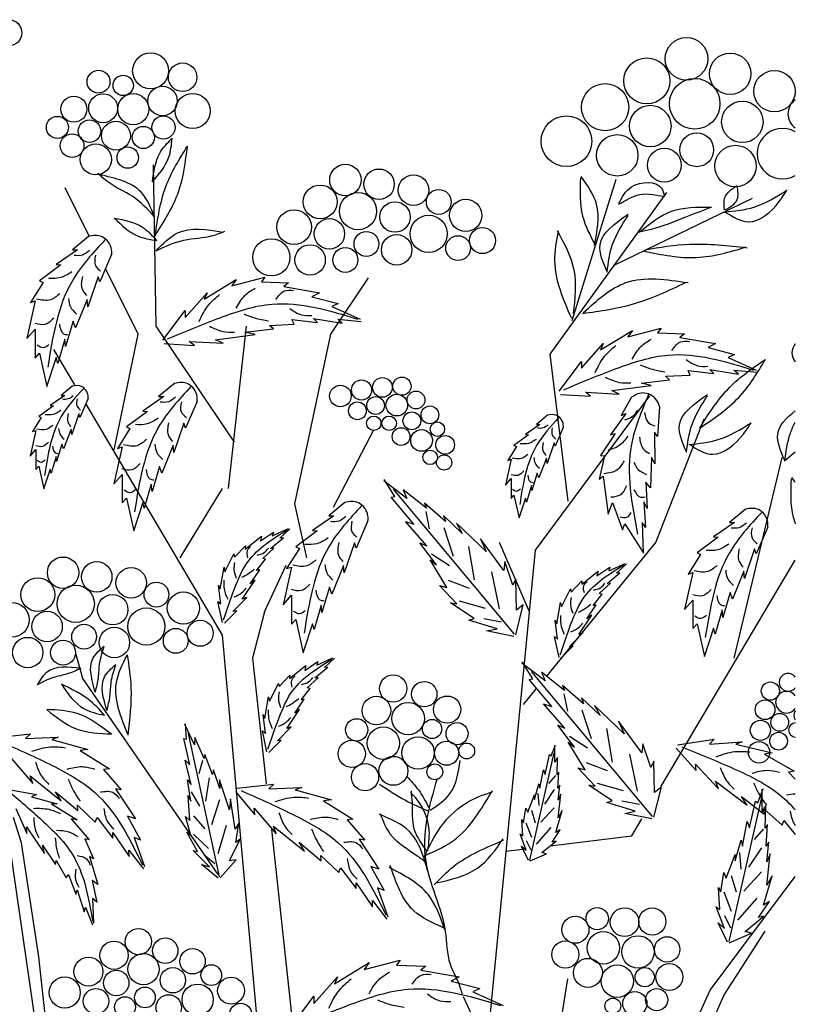
# Model space of a CAD drawing. Units: millimetres. Extents: x 49.8 to 141.1, y 50 to 142.9.
# Drawn here: x 122.4 to 135.9, y 124.6 to 141.8 of the extents above; entities that cross this region are included whole.
import ezdxf

# ---------------------------------------------------------------- set-up
doc = ezdxf.new("R2010")
doc.units = ezdxf.units.MM
doc.layers.add('Z_Pflanzebene', color=7, linetype='Continuous')
doc.layers.add('Z_Pflanzen', color=7, linetype='Continuous')

# ---------------------------------------------------------------- blocks, each defined once
blk = doc.blocks.new('Z_Gehölz_')
at = {"layer": 'Z_Pflanzebene', "lineweight": 30}
for p, q in [((-1.904, 42.788), (-1.951, 45.606)), ((-3.074, 44.363), (-3.495, 45.206)), ((5.357, 42.89), (6.126, 45.356)), ((4.971, 42.299), (7.008, 45.126)), ((-2.22, 42.653), (-2.789, 43.794)), ((1.144, 42.653), (1.804, 43.634)), ((-2.64, 40.632), (-2.22, 42.653)), ((-0.538, 40.767), (-1.904, 42.788)), ((-0.643, 39.959), (-0.328, 42.788)), ((0.513, 39.689), (1.144, 42.653)), ((-3.326, 41.766), (-3.691, 42.384)), ((5.287, 39.738), (4.971, 42.299)), ((-0.748, 37.398), (-3.134, 41.44)), ((4.717, 38.88), (6.714, 41.575)), ((6.82, 39.015), (7.66, 41.171)), ((1.19, 39.631), (1.896, 40.98)), ((-3.481, 27.023), (-5.505, 40.863)), ((9.069, 40.448), (9.254, 40.596)), ((8.186, 36.994), (9.027, 40.497)), ((-1.484, 38.746), (-0.748, 39.959)), ((0.723, 38.746), (0.513, 39.689)), ((4.915, 36.684), (6.82, 39.015)), ((3.771, 29.179), (4.717, 38.88)), ((6.907, 34.75), (9.254, 38.705)), ((-0.012, 37.802), (0.362, 38.62)), ((-0.012, 37.802), (-0.222, 36.994)), ((0.723, 21.094), (-0.748, 37.398)), ((-0.222, 36.994), (0.018, 34.8)), ((-0.823, 33.219), (-3.184, 36.641)), ((-4.259, 33.772), (-4.397, 34.215)), ((6.399, 33.895), (6.574, 34.191)), ((0.106, 34.003), (0.723, 28.37)), ((4.976, 33.721), (6.399, 33.895)), ((-3.954, 31.781), (-4.259, 33.772)), ((7.765, 31.2), (9.254, 33.184)), ((8.008, 31.106), (8.729, 32.232)), ((-3.76, 29.983), (-3.954, 31.781)), ((4.932, 29.258), (5.283, 31.396)), ((5.558, 26.349), (7.765, 31.2)), ((7.681, 30.373), (8.008, 31.106)), ((3.456, 31.093), (3.786, 30.367))]:
    blk.add_line(p, q, dxfattribs=at)
at = {"layer": 'Z_Pflanzebene', "color": 74, "lineweight": 30, "true_color": 0x44a009}
for p, q in [((6.09, 43.855), (8.508, 45.027)), ((-3.088, 44.356), (-3.369, 44.122)), ((-3.279, 44.122), (-3.653, 43.866)), ((-3.369, 44.122), (-3.279, 44.122)), ((-2.683, 44.039), (-2.891, 43.562)), ((-3.569, 43.859), (-3.943, 43.583)), ((-3.653, 43.866), (-3.569, 43.859)), ((-2.919, 43.652), (-3.099, 43.126)), ((-2.891, 43.562), (-2.919, 43.652)), ((-3.881, 43.555), (-4.102, 43.202)), ((-3.943, 43.583), (-3.881, 43.555)), ((-1.067, 43.264), (-0.507, 43.604)), ((-0.587, 43.494), (-0.007, 43.644)), ((-0.507, 43.604), (-0.587, 43.494)), ((-0.007, 43.644), (-0.067, 43.564)), ((-0.067, 43.564), (0.404, 43.544)), ((0.404, 43.544), (0.324, 43.484)), ((0.324, 43.484), (0.944, 43.374)), ((-1.397, 42.944), (-1.017, 43.374)), ((-1.017, 43.374), (-1.067, 43.264)), ((0.944, 43.374), (0.814, 43.304)), ((-4.019, 43.23), (-4.165, 42.573)), ((-4.102, 43.202), (-4.019, 43.23)), ((-3.113, 43.257), (-3.313, 42.759)), ((-3.099, 43.126), (-3.113, 43.257)), ((0.814, 43.304), (1.274, 43.184)), ((1.274, 43.184), (1.164, 43.134)), ((-1.787, 42.544), (-1.397, 43.064)), ((-1.397, 43.064), (-1.397, 42.944)), ((1.164, 43.134), (1.654, 42.914)), ((-3.355, 42.877), (-3.486, 42.434)), ((-3.313, 42.759), (-3.355, 42.877)), ((0.074, 42.804), (0.504, 42.824)), ((0.144, 42.744), (0.074, 42.804)), ((0.464, 42.904), (0.914, 42.854)), ((0.504, 42.824), (0.464, 42.904)), ((0.914, 42.854), (0.844, 42.924)), ((0.844, 42.924), (1.344, 42.844)), ((1.344, 42.844), (1.264, 42.914)), ((1.264, 42.914), (1.674, 42.874)), ((-4.165, 42.573), (-4.019, 42.739)), ((-4.019, 42.739), (-4.019, 42.234)), ((-0.867, 42.554), (-0.177, 42.644)), ((-0.357, 42.684), (0.144, 42.744)), ((-0.177, 42.644), (-0.357, 42.684)), ((5.85, 42.375), (6.41, 42.715)), ((6.33, 42.605), (6.91, 42.755)), ((6.41, 42.715), (6.33, 42.605)), ((6.91, 42.755), (6.85, 42.675)), ((6.85, 42.675), (7.32, 42.655)), ((7.32, 42.655), (7.24, 42.595)), ((-3.5, 42.566), (-3.625, 42.137)), ((-3.486, 42.434), (-3.5, 42.566)), ((-1.764, 42.488), (-1.237, 42.455)), ((-1.237, 42.455), (-1.327, 42.524)), ((-1.327, 42.524), (-0.737, 42.494)), ((-0.737, 42.494), (-0.867, 42.554)), ((5.52, 42.055), (5.9, 42.485)), ((5.9, 42.485), (5.85, 42.375)), ((7.24, 42.595), (7.861, 42.485)), ((7.861, 42.485), (7.731, 42.415)), ((-4.019, 42.234), (-3.943, 42.317)), ((-3.943, 42.317), (-3.812, 41.736)), ((7.731, 42.415), (8.191, 42.295)), ((8.191, 42.295), (8.081, 42.245)), ((-3.653, 42.241), (-3.819, 41.729)), ((-3.625, 42.137), (-3.653, 42.241)), ((5.13, 41.656), (5.52, 42.175)), ((5.52, 42.175), (5.52, 42.055)), ((8.081, 42.245), (8.571, 42.025)), ((6.99, 41.916), (7.421, 41.936)), ((7.421, 41.936), (7.381, 42.015)), ((7.381, 42.015), (7.831, 41.965)), ((7.831, 41.965), (7.761, 42.035)), ((7.761, 42.035), (8.261, 41.955)), ((8.261, 41.955), (8.181, 42.025)), ((8.181, 42.025), (8.591, 41.985)), ((-1.586, 41.789), (-1.862, 41.56)), ((6.56, 41.796), (7.06, 41.856)), ((6.74, 41.756), (6.56, 41.796)), ((7.06, 41.856), (6.99, 41.916)), ((-3.371, 41.741), (-3.562, 41.581)), ((5.153, 41.599), (5.68, 41.566)), ((5.68, 41.566), (5.59, 41.636)), ((5.59, 41.636), (6.18, 41.606)), ((6.05, 41.666), (6.74, 41.756)), ((6.18, 41.606), (6.05, 41.666)), ((-3.501, 41.581), (-3.756, 41.406)), ((-3.562, 41.581), (-3.501, 41.581)), ((-3.094, 41.525), (-3.236, 41.198)), ((-1.773, 41.56), (-2.14, 41.309)), ((-1.862, 41.56), (-1.773, 41.56)), ((-1.189, 41.478), (-1.393, 41.01)), ((6.396, 41.548), (6.211, 41.233)), ((-3.7, 41.402), (-3.955, 41.213)), ((-3.756, 41.406), (-3.7, 41.402)), ((-3.255, 41.26), (-3.378, 40.901)), ((-3.236, 41.198), (-3.255, 41.26)), ((-2.058, 41.302), (-2.425, 41.031)), ((-2.14, 41.309), (-2.058, 41.302)), ((6.295, 41.264), (6.03, 40.896)), ((6.211, 41.233), (6.295, 41.264)), ((6.884, 41.386), (6.849, 40.867)), ((-3.912, 41.194), (-4.064, 40.953)), ((-3.955, 41.213), (-3.912, 41.194)), ((-1.42, 41.098), (-1.597, 40.583)), ((-1.393, 41.01), (-1.42, 41.098)), ((4.796, 41.076), (4.541, 40.901)), ((4.927, 41.235), (4.735, 41.076)), ((4.735, 41.076), (4.796, 41.076)), ((-4.007, 40.972), (-4.106, 40.523)), ((-4.064, 40.953), (-4.007, 40.972)), ((-3.387, 40.99), (-3.525, 40.65)), ((-3.378, 40.901), (-3.387, 40.99)), ((-2.364, 41.003), (-2.581, 40.657)), ((-2.425, 41.031), (-2.364, 41.003)), ((5.203, 41.019), (5.061, 40.693)), ((6.11, 40.918), (5.852, 40.531)), ((6.03, 40.896), (6.11, 40.918)), ((6.793, 40.942), (6.801, 40.387)), ((6.849, 40.867), (6.793, 40.942)), ((-3.553, 40.731), (-3.643, 40.428)), ((-3.525, 40.65), (-3.553, 40.731)), ((4.598, 40.896), (4.342, 40.707)), ((4.541, 40.901), (4.598, 40.896)), ((5.042, 40.754), (4.919, 40.395)), ((5.061, 40.693), (5.042, 40.754)), ((-4.106, 40.523), (-4.007, 40.636)), ((-4.007, 40.636), (-4.007, 40.291)), ((-2.5, 40.685), (-2.642, 40.04)), ((-2.581, 40.657), (-2.5, 40.685)), ((-1.61, 40.712), (-1.807, 40.223)), ((-1.597, 40.583), (-1.61, 40.712)), ((4.385, 40.688), (4.233, 40.447)), ((4.342, 40.707), (4.385, 40.688)), ((-3.652, 40.518), (-3.737, 40.225)), ((-3.643, 40.428), (-3.652, 40.518)), ((4.29, 40.466), (4.191, 40.017)), ((4.233, 40.447), (4.29, 40.466)), ((4.91, 40.485), (4.773, 40.144)), ((4.919, 40.395), (4.91, 40.485)), ((5.92, 40.526), (5.831, 40.119)), ((5.852, 40.531), (5.92, 40.526)), ((6.744, 40.506), (6.723, 39.969)), ((6.801, 40.387), (6.744, 40.506)), ((-4.007, 40.291), (-3.955, 40.348)), ((-3.955, 40.348), (-3.865, 39.951)), ((-3.756, 40.296), (-3.87, 39.946)), ((-3.737, 40.225), (-3.756, 40.296)), ((-1.848, 40.339), (-1.977, 39.904)), ((-1.807, 40.223), (-1.848, 40.339)), ((4.744, 40.225), (4.654, 39.922)), ((4.773, 40.144), (4.744, 40.225)), ((-2.642, 40.04), (-2.5, 40.203)), ((-2.5, 40.203), (-2.5, 39.708)), ((2.473, 39.782), (2.071, 40.089)), ((2.259, 39.818), (2.076, 40.112)), ((4.191, 40.017), (4.29, 40.13)), ((4.29, 40.13), (4.29, 39.785)), ((5.831, 40.119), (5.899, 40.174)), ((5.899, 40.174), (5.984, 39.506)), ((6.644, 40.066), (6.67, 39.605)), ((6.723, 39.969), (6.644, 40.066)), ((-1.991, 40.033), (-2.113, 39.613)), ((-1.977, 39.904), (-1.991, 40.033)), ((4.35, 37.414), (2.24, 39.946)), ((2.814, 39.611), (2.41, 39.933)), ((2.41, 39.933), (2.473, 39.782)), ((4.645, 40.012), (4.56, 39.719)), ((4.654, 39.922), (4.645, 40.012)), ((-2.5, 39.708), (-2.425, 39.789)), ((-2.425, 39.789), (-2.296, 39.219)), ((-2.14, 39.714), (-2.303, 39.212)), ((-2.113, 39.613), (-2.14, 39.714)), ((1.388, 39.711), (1.107, 39.478)), ((2.196, 39.803), (2.259, 39.818)), ((2.591, 39.336), (2.196, 39.803)), ((3.148, 39.381), (2.78, 39.701)), ((2.78, 39.701), (2.814, 39.611)), ((4.29, 39.785), (4.342, 39.842)), ((4.342, 39.842), (4.432, 39.445)), ((4.541, 39.79), (4.427, 39.44)), ((4.56, 39.719), (4.541, 39.79)), ((5.984, 39.506), (6.065, 39.711)), ((6.065, 39.711), (6.236, 39.236)), ((6.612, 39.724), (6.64, 39.278)), ((6.67, 39.605), (6.612, 39.724)), ((2.802, 39.556), (2.864, 39.254)), ((8.378, 39.593), (8.103, 39.363)), ((1.197, 39.478), (0.823, 39.222)), ((1.107, 39.478), (1.197, 39.478)), ((1.792, 39.395), (1.585, 38.918)), ((2.822, 38.955), (2.447, 39.381)), ((2.447, 39.381), (2.591, 39.336)), ((3.436, 39.174), (3.113, 39.485)), ((3.113, 39.485), (3.148, 39.381)), ((6.579, 39.366), (6.595, 38.828)), ((6.64, 39.278), (6.579, 39.366)), ((8.191, 39.363), (7.825, 39.112)), ((8.103, 39.363), (8.191, 39.363)), ((-0.086, 39.041), (0.142, 39.196)), ((0.122, 39.129), (0.405, 39.259)), ((0.142, 39.196), (0.122, 39.129)), ((0.256, 39.089), (0.43, 39.252)), ((0.906, 39.215), (0.533, 38.938)), ((0.823, 39.222), (0.906, 39.215)), ((3.116, 39.277), (3.282, 38.778)), ((3.854, 38.855), (3.34, 39.349)), ((3.34, 39.349), (3.436, 39.174)), ((6.236, 39.236), (6.279, 39.34)), ((6.279, 39.34), (6.599, 38.837)), ((8.775, 39.282), (8.572, 38.814)), ((-0.351, 38.897), (-0.066, 39.125)), ((-0.066, 39.125), (-0.086, 39.041)), ((0.091, 38.909), (0.317, 39.097)), ((0.317, 39.097), (0.256, 39.089)), ((4.164, 38.528), (3.759, 39.08)), ((3.759, 39.08), (3.854, 38.855)), ((4.612, 37.802), (4.087, 39.015)), ((7.906, 39.106), (7.54, 38.834)), ((7.825, 39.112), (7.906, 39.106)), ((-0.535, 38.757), (-0.347, 38.954)), ((-0.347, 38.954), (-0.351, 38.897)), ((-0.045, 38.736), (0.149, 38.913)), ((0.149, 38.913), (0.091, 38.909)), ((0.595, 38.911), (0.373, 38.558)), ((0.533, 38.938), (0.595, 38.911)), ((1.557, 39.007), (1.377, 38.482)), ((1.585, 38.918), (1.557, 39.007)), ((2.989, 38.623), (2.699, 39.011)), ((2.699, 39.011), (2.822, 38.955)), ((3.548, 38.947), (3.648, 38.362)), ((8.544, 38.902), (8.368, 38.386)), ((8.572, 38.814), (8.544, 38.902)), ((-0.704, 38.504), (-0.547, 38.814)), ((-0.547, 38.814), (-0.535, 38.757)), ((-0.151, 38.528), (0.005, 38.723)), ((0.005, 38.723), (-0.045, 38.736)), ((3.172, 38.229), (2.876, 38.709)), ((2.876, 38.709), (2.989, 38.623)), ((2.901, 38.816), (3.216, 38.614)), ((4.18, 38.682), (4.164, 38.528)), ((4.322, 38.268), (4.18, 38.682)), ((7.601, 38.807), (7.383, 38.461)), ((7.54, 38.834), (7.601, 38.807)), ((-0.787, 38.207), (-0.721, 38.581)), ((-0.721, 38.581), (-0.704, 38.504)), ((-0.263, 38.295), (-0.098, 38.536)), ((-0.098, 38.536), (-0.151, 38.528)), ((0.456, 38.585), (0.311, 37.928)), ((0.373, 38.558), (0.456, 38.585)), ((1.363, 38.613), (1.162, 38.115)), ((1.377, 38.482), (1.363, 38.613)), ((3.951, 38.502), (4.081, 37.855)), ((5.525, 38.285), (5.81, 38.514)), ((5.79, 38.43), (6.018, 38.585)), ((5.81, 38.514), (5.79, 38.43)), ((5.998, 38.518), (6.281, 38.647)), ((6.018, 38.585), (5.998, 38.518)), ((6.132, 38.477), (6.306, 38.641)), ((8.354, 38.515), (8.157, 38.027)), ((8.368, 38.386), (8.354, 38.515)), ((-0.401, 38.023), (-0.177, 38.358)), ((-0.177, 38.358), (-0.263, 38.295)), ((3.195, 38.356), (3.557, 38.217)), ((4.372, 38.383), (4.322, 38.268)), ((4.387, 37.836), (4.372, 38.383)), ((5.341, 38.146), (5.529, 38.343)), ((5.529, 38.343), (5.525, 38.285)), ((5.967, 38.298), (6.193, 38.485)), ((6.193, 38.485), (6.132, 38.477)), ((7.465, 38.488), (7.322, 37.844)), ((7.383, 38.461), (7.465, 38.488)), ((-0.774, 37.941), (-0.816, 38.271)), ((-0.816, 38.271), (-0.787, 38.207)), ((1.121, 38.233), (0.989, 37.79)), ((1.162, 38.115), (1.121, 38.233)), ((3.347, 37.942), (3.044, 38.262)), ((3.044, 38.262), (3.172, 38.229)), ((5.173, 37.893), (5.329, 38.203)), ((5.329, 38.203), (5.341, 38.146)), ((5.831, 38.125), (6.025, 38.302)), ((6.025, 38.302), (5.967, 38.298)), ((-0.826, 37.987), (-0.774, 37.941)), ((-0.748, 37.618), (-0.826, 37.987)), ((-0.564, 37.811), (-0.325, 38.057)), ((-0.325, 38.057), (-0.401, 38.023)), ((0.311, 37.928), (0.456, 38.094)), ((0.456, 38.094), (0.456, 37.589)), ((3.387, 37.994), (3.836, 37.866)), ((5.725, 37.917), (5.881, 38.112)), ((5.881, 38.112), (5.831, 38.125)), ((7.322, 37.844), (7.465, 38.006)), ((7.465, 38.006), (7.465, 37.511)), ((8.117, 38.142), (7.988, 37.708)), ((8.157, 38.027), (8.117, 38.142)), ((-0.715, 37.607), (-0.499, 37.823)), ((-0.499, 37.823), (-0.564, 37.811)), ((0.976, 37.921), (0.851, 37.493)), ((0.989, 37.79), (0.976, 37.921)), ((3.236, 37.963), (3.347, 37.942)), ((3.648, 37.686), (3.236, 37.963)), ((4.373, 37.4), (4.505, 37.924)), ((4.505, 37.924), (4.387, 37.836)), ((5.089, 37.595), (5.155, 37.969)), ((5.155, 37.969), (5.173, 37.893)), ((5.613, 37.683), (5.778, 37.924)), ((5.778, 37.924), (5.725, 37.917)), ((7.974, 37.837), (7.852, 37.416)), ((7.988, 37.708), (7.974, 37.837)), ((0.456, 37.589), (0.533, 37.672)), ((0.533, 37.672), (0.664, 37.091)), ((3.551, 37.659), (3.648, 37.686)), ((4.048, 37.508), (3.551, 37.659)), ((3.816, 37.686), (4.123, 37.628)), ((5.102, 37.329), (5.06, 37.659)), ((5.06, 37.659), (5.089, 37.595)), ((5.475, 37.411), (5.699, 37.747)), ((5.699, 37.747), (5.613, 37.683)), ((0.823, 37.596), (0.657, 37.084)), ((0.851, 37.493), (0.823, 37.596)), ((3.865, 37.47), (4.048, 37.508)), ((4.34, 37.374), (3.865, 37.47)), ((7.465, 37.511), (7.54, 37.593)), ((7.54, 37.593), (7.669, 37.023)), ((7.825, 37.518), (7.662, 37.016)), ((7.852, 37.416), (7.825, 37.518)), ((5.05, 37.375), (5.102, 37.329)), ((5.128, 37.007), (5.05, 37.375)), ((5.312, 37.2), (5.551, 37.445)), ((5.551, 37.445), (5.475, 37.411)), ((5.161, 36.995), (5.377, 37.212)), ((5.377, 37.212), (5.312, 37.2)), ((-3.184, 36.641), (-3.308, 37.074)), ((0.898, 36.871), (1.181, 37.001)), ((1.032, 36.831), (1.206, 36.994)), ((0.425, 36.639), (0.709, 36.867)), ((0.69, 36.783), (0.918, 36.938)), ((0.709, 36.867), (0.69, 36.783)), ((0.867, 36.651), (1.093, 36.839)), ((0.918, 36.938), (0.898, 36.871)), ((1.093, 36.839), (1.032, 36.831)), ((4.884, 36.6), (4.481, 36.907)), ((4.669, 36.636), (4.486, 36.929)), ((0.241, 36.499), (0.429, 36.696)), ((0.429, 36.696), (0.425, 36.639)), ((0.731, 36.478), (0.924, 36.655)), ((0.924, 36.655), (0.867, 36.651)), ((4.606, 36.621), (4.669, 36.636)), ((5.001, 36.153), (4.606, 36.621)), ((6.76, 34.232), (4.65, 36.764)), ((4.82, 36.75), (4.884, 36.6)), ((5.224, 36.429), (4.82, 36.75)), ((0.072, 36.246), (0.229, 36.556)), ((0.229, 36.556), (0.241, 36.499)), ((0.625, 36.27), (0.781, 36.465)), ((0.781, 36.465), (0.731, 36.478)), ((4.507, 36.186), (4.732, 36.461)), ((5.558, 36.199), (5.191, 36.518)), ((5.191, 36.518), (5.224, 36.429)), ((-0.011, 35.949), (0.055, 36.323)), ((0.055, 36.323), (0.072, 36.246)), ((0.513, 36.037), (0.678, 36.277)), ((0.678, 36.277), (0.625, 36.27)), ((5.212, 36.374), (5.274, 36.072)), ((5.523, 36.303), (5.558, 36.199)), ((5.846, 35.992), (5.523, 36.303)), ((0.375, 35.765), (0.599, 36.1)), ((0.599, 36.1), (0.513, 36.037)), ((4.857, 36.199), (5.001, 36.153)), ((5.232, 35.773), (4.857, 36.199)), ((5.526, 36.095), (5.692, 35.596)), ((5.75, 36.167), (5.846, 35.992)), ((6.264, 35.673), (5.75, 36.167)), ((0.002, 35.683), (-0.04, 36.013)), ((-0.04, 36.013), (-0.011, 35.949)), ((-1.238, 35.482), (-1.404, 35.837)), ((-1.373, 35.583), (-1.393, 35.851)), ((0.212, 35.553), (0.451, 35.798)), ((0.451, 35.798), (0.375, 35.765)), ((5.109, 35.828), (5.232, 35.773)), ((5.399, 35.441), (5.109, 35.828)), ((5.958, 35.765), (6.058, 35.18)), ((6.575, 35.346), (6.169, 35.898)), ((6.169, 35.898), (6.264, 35.673)), ((-4.746, 35.603), (-4.1, 35.677)), ((-4.1, 35.677), (-4.187, 35.595)), ((-4.187, 35.595), (-3.614, 35.614)), ((-3.614, 35.614), (-3.728, 35.575)), ((-3.728, 35.575), (-3.096, 35.402)), ((-1.421, 35.595), (-1.373, 35.583)), ((-1.318, 35.133), (-1.421, 35.595)), ((-0.8, 33.181), (-1.34, 35.678)), ((-1.228, 35.608), (-1.238, 35.482)), ((-1.066, 35.242), (-1.228, 35.608)), ((-0.05, 35.728), (0.002, 35.683)), ((0.027, 35.36), (-0.05, 35.728)), ((5.311, 35.634), (5.626, 35.432)), ((7.195, 35.484), (7.837, 35.581)), ((7.837, 35.581), (7.753, 35.496)), ((0.061, 35.349), (0.277, 35.565)), ((0.277, 35.565), (0.212, 35.553)), ((4.994, 35.29), (5.065, 35.479)), ((5.053, 35.178), (5.053, 35.473)), ((5.286, 35.527), (5.399, 35.441)), ((5.582, 35.047), (5.286, 35.527)), ((6.59, 35.5), (6.575, 35.346)), ((6.732, 35.085), (6.59, 35.5)), ((7.172, 35.427), (7.525, 35.034)), ((7.753, 35.496), (8.326, 35.536)), ((8.326, 35.536), (8.213, 35.493)), ((8.213, 35.493), (8.851, 35.343)), ((-4.444, 35.256), (-4.06, 34.806)), ((-3.096, 35.402), (-3.231, 35.385)), ((-3.231, 35.385), (-2.723, 35.066)), ((-1.057, 35.315), (-1.066, 35.242)), ((-0.919, 34.964), (-1.057, 35.315)), ((4.621, 33.471), (5.046, 35.344)), ((4.888, 34.966), (4.964, 35.314)), ((4.964, 35.314), (4.994, 35.29)), ((5.1, 35.261), (5.053, 35.178)), ((5.094, 34.96), (5.1, 35.261)), ((6.361, 35.32), (6.491, 34.673)), ((8.851, 35.343), (8.717, 35.321)), ((8.717, 35.321), (9.236, 35.021)), ((-2.723, 35.066), (-2.823, 35.055)), ((-1.4, 35.216), (-1.318, 35.133)), ((-1.296, 34.788), (-1.4, 35.216)), ((-1.094, 35.208), (-1.16, 34.978)), ((5.757, 34.76), (5.454, 35.08)), ((5.454, 35.08), (5.582, 35.047)), ((5.605, 35.174), (5.967, 35.034)), ((6.782, 35.2), (6.732, 35.085)), ((6.797, 34.653), (6.782, 35.2)), ((7.525, 35.034), (7.509, 35.147)), ((7.509, 35.147), (7.91, 34.712)), ((-4.106, 34.942), (-3.566, 34.503)), ((-4.06, 34.806), (-4.106, 34.942)), ((-2.823, 35.055), (-2.514, 34.7)), ((-0.979, 34.904), (-1.044, 34.502)), ((-0.906, 35.048), (-0.919, 34.964)), ((-0.796, 34.719), (-0.906, 35.048)), ((4.793, 34.724), (4.858, 35.049)), ((4.858, 35.049), (4.888, 34.966)), ((5.064, 34.946), (4.947, 34.81)), ((5.124, 35.007), (5.094, 34.96)), ((5.106, 34.724), (5.124, 35.007)), ((9.236, 35.021), (9.137, 35.006)), ((9.137, 35.006), (9.254, 34.882)), ((-2.613, 34.717), (-2.266, 34.191)), ((-2.514, 34.7), (-2.613, 34.717)), ((-1.361, 34.871), (-1.296, 34.788)), ((-1.301, 34.501), (-1.361, 34.871)), ((-0.799, 34.873), (-0.796, 34.719)), ((-0.624, 34.349), (-0.799, 34.873)), ((-0.496, 34.725), (0.149, 34.799)), ((0.149, 34.799), (0.062, 34.716)), ((0.062, 34.716), (0.636, 34.736)), ((0.636, 34.736), (0.521, 34.697)), ((4.699, 34.529), (4.775, 34.801)), ((4.775, 34.801), (4.793, 34.724)), ((5.141, 34.777), (5.106, 34.724)), ((5.112, 34.518), (5.141, 34.777)), ((5.646, 34.781), (5.757, 34.76)), ((6.058, 34.504), (5.646, 34.781)), ((5.797, 34.812), (6.246, 34.684)), ((6.783, 34.218), (6.915, 34.741)), ((6.915, 34.741), (6.797, 34.653)), ((7.859, 34.846), (8.415, 34.427)), ((7.91, 34.712), (7.859, 34.846)), ((8.597, 34.468), (8.691, 34.719)), ((-4.51, 34.708), (-3.995, 34.616)), ((-3.995, 34.616), (-4.081, 34.573)), ((-4.081, 34.573), (-3.634, 34.455)), ((-3.661, 34.661), (-3.274, 34.339)), ((-3.566, 34.503), (-3.661, 34.661)), ((-1.347, 34.6), (-1.301, 34.501)), ((-1.317, 34.164), (-1.347, 34.6)), ((-1.292, 34.664), (-1.148, 34.413)), ((-0.521, 34.669), (-0.183, 34.263)), ((0.521, 34.697), (1.153, 34.523)), ((4.581, 34.305), (4.699, 34.612)), ((4.699, 34.612), (4.699, 34.529)), ((4.756, 34.638), (4.775, 34.421)), ((5.046, 34.702), (4.874, 34.448)), ((5.112, 34.211), (5.159, 34.624)), ((5.159, 34.624), (5.112, 34.518)), ((8.415, 34.427), (8.314, 34.582)), ((8.314, 34.582), (8.713, 34.274)), ((8.675, 34.319), (8.675, 34.711)), ((-3.634, 34.455), (-3.731, 34.451)), ((-3.731, 34.451), (-3.284, 34.172)), ((-3.278, 34.431), (-2.968, 34.132)), ((-3.274, 34.339), (-3.278, 34.431)), ((-0.801, 34.522), (-0.942, 34.084)), ((-0.608, 34.538), (-0.624, 34.349)), ((-0.528, 34.013), (-0.608, 34.538)), ((-0.195, 34.377), (0.189, 33.928)), ((-0.183, 34.263), (-0.195, 34.377)), ((1.153, 34.523), (1.018, 34.506)), ((1.018, 34.506), (1.526, 34.188)), ((4.51, 34.122), (4.551, 34.376)), ((4.551, 34.376), (4.581, 34.305)), ((5.046, 34.385), (4.811, 34.132)), ((5.961, 34.476), (6.058, 34.504)), ((6.458, 34.326), (5.961, 34.476)), ((6.226, 34.504), (6.533, 34.445)), ((8.1, 32.049), (8.666, 34.539)), ((8.455, 34.036), (8.557, 34.499)), ((8.557, 34.499), (8.597, 34.468)), ((8.738, 34.429), (8.675, 34.319)), ((8.73, 34.029), (8.738, 34.429)), ((-4.357, 34.37), (-4.165, 33.935)), ((-2.968, 34.132), (-2.937, 34.216)), ((-2.937, 34.216), (-2.664, 33.855)), ((-2.406, 34.237), (-2.177, 33.82)), ((-2.266, 34.191), (-2.406, 34.237)), ((-1.3, 33.904), (-1.392, 34.233)), ((-1.392, 34.233), (-1.317, 34.164)), ((-1.255, 34.243), (-1.057, 34.017)), ((4.648, 34.34), (4.711, 34.122)), ((5.071, 33.951), (5.183, 34.335)), ((5.183, 34.335), (5.112, 34.211)), ((6.275, 34.287), (6.458, 34.326)), ((6.75, 34.192), (6.275, 34.287)), ((8.713, 34.274), (8.705, 34.366)), ((8.705, 34.366), (9.026, 34.079)), ((-4.169, 34.05), (-3.854, 33.587)), ((-4.165, 33.935), (-4.169, 34.05)), ((-3.392, 34.189), (-3.074, 33.826)), ((-3.284, 34.172), (-3.392, 34.189)), ((-0.684, 34.072), (-0.827, 33.58)), ((-0.462, 34.113), (-0.528, 34.013)), ((-0.513, 33.777), (-0.462, 34.113)), ((0.144, 34.063), (0.683, 33.624)), ((0.189, 33.928), (0.144, 34.063)), ((1.526, 34.188), (1.427, 34.176)), ((1.427, 34.176), (1.736, 33.821)), ((4.498, 33.892), (4.48, 34.181)), ((4.48, 34.181), (4.51, 34.122)), ((4.548, 34.122), (4.648, 33.869)), ((4.983, 34.041), (4.729, 33.751)), ((8.33, 33.715), (8.416, 34.146)), ((8.416, 34.146), (8.455, 34.036)), ((8.769, 34.091), (8.73, 34.029)), ((8.746, 33.715), (8.769, 34.091)), ((9.026, 34.079), (9.054, 34.164)), ((9.054, 34.164), (9.254, 33.918)), ((-2.664, 33.855), (-2.661, 33.954)), ((-2.661, 33.954), (-2.376, 33.536)), ((-2.289, 33.866), (-2.112, 33.359)), ((-2.177, 33.82), (-2.289, 33.866)), ((-1.368, 33.958), (-1.3, 33.904)), ((-1.185, 33.62), (-1.368, 33.958)), ((-1.253, 33.926), (-0.991, 33.676)), ((4.557, 33.644), (4.451, 33.928)), ((4.451, 33.928), (4.498, 33.892)), ((5.006, 33.786), (5.147, 33.998)), ((5.147, 33.998), (5.071, 33.951)), ((8.69, 34.01), (8.534, 33.83)), ((-3.854, 33.587), (-3.891, 33.731)), ((-3.891, 33.731), (-3.666, 33.393)), ((-3.074, 33.826), (-3.153, 33.841)), ((-3.153, 33.841), (-2.997, 33.495)), ((-0.624, 33.457), (-0.438, 33.839)), ((-0.438, 33.839), (-0.513, 33.777)), ((0.589, 33.782), (0.976, 33.46)), ((0.683, 33.624), (0.589, 33.782)), ((1.637, 33.838), (1.984, 33.312)), ((1.736, 33.821), (1.637, 33.838)), ((4.598, 33.462), (4.474, 33.715)), ((4.474, 33.715), (4.557, 33.644)), ((4.557, 33.815), (4.639, 33.652)), ((4.828, 33.603), (5.076, 33.804)), ((5.076, 33.804), (5.006, 33.786)), ((8.204, 33.456), (8.306, 33.817)), ((8.306, 33.817), (8.33, 33.715)), ((8.666, 33.685), (8.438, 33.348)), ((8.793, 33.785), (8.746, 33.715)), ((8.754, 33.44), (8.793, 33.785)), ((-2.997, 33.495), (-3.069, 33.531)), ((-3.069, 33.531), (-2.924, 33.045)), ((-2.38, 33.642), (-2.127, 33.317)), ((-2.376, 33.536), (-2.38, 33.642)), ((-1.261, 33.636), (-1.185, 33.62)), ((-0.974, 33.355), (-1.261, 33.636)), ((-1.07, 33.56), (-0.88, 33.41)), ((0.971, 33.552), (1.282, 33.254)), ((0.976, 33.46), (0.971, 33.552)), ((4.192, 33.625), (4.544, 33.668)), ((4.622, 33.456), (4.911, 33.58)), ((4.911, 33.58), (4.828, 33.603)), ((8.047, 33.158), (8.204, 33.566)), ((8.204, 33.566), (8.204, 33.456)), ((8.281, 33.601), (8.305, 33.312)), ((8.816, 33.582), (8.754, 33.44)), ((8.754, 33.032), (8.816, 33.582)), ((-3.666, 33.393), (-3.649, 33.465)), ((-3.649, 33.465), (-3.478, 33.163)), ((-1.114, 33.394), (-0.974, 33.355)), ((-0.822, 33.157), (-1.114, 33.394)), ((-0.79, 33.164), (-0.511, 33.475)), ((-0.511, 33.475), (-0.624, 33.457)), ((1.843, 33.358), (2.073, 32.942)), ((1.984, 33.312), (1.843, 33.358)), ((-3.478, 33.163), (-3.436, 33.22)), ((-3.436, 33.22), (-3.308, 32.879)), ((1.282, 33.254), (1.312, 33.338)), ((1.312, 33.338), (1.585, 32.976)), ((7.953, 32.915), (8.008, 33.252)), ((8.008, 33.252), (8.047, 33.158)), ((8.136, 33.204), (8.221, 32.915)), ((8.666, 33.264), (8.353, 32.927)), ((8.699, 32.687), (8.848, 33.197)), ((8.848, 33.197), (8.754, 33.032)), ((-2.924, 33.045), (-3.021, 33.114)), ((-3.021, 33.114), (-2.941, 32.739)), ((1.585, 32.976), (1.588, 33.075)), ((1.588, 33.075), (1.874, 32.657)), ((-3.308, 32.879), (-3.283, 32.954)), ((-3.283, 32.954), (-3.16, 32.566)), ((1.961, 32.987), (2.138, 32.48)), ((2.073, 32.942), (1.961, 32.987)), ((7.914, 32.993), (7.953, 32.915)), ((7.937, 32.609), (7.914, 32.993)), ((8.004, 32.915), (8.136, 32.578)), ((-2.941, 32.739), (-3.017, 32.8)), ((-3.017, 32.8), (-2.997, 32.368)), ((1.87, 32.763), (2.123, 32.438)), ((1.874, 32.657), (1.87, 32.763)), ((7.874, 32.656), (7.937, 32.609)), ((8.016, 32.279), (7.874, 32.656)), ((8.582, 32.807), (8.245, 32.422)), ((8.612, 32.468), (8.801, 32.75)), ((8.801, 32.75), (8.699, 32.687)), ((-3.16, 32.566), (-3.138, 32.649)), ((-3.138, 32.649), (-3.019, 32.339)), ((8.016, 32.506), (8.124, 32.289)), ((8.377, 32.225), (8.706, 32.491)), ((8.706, 32.491), (8.612, 32.468)), ((8.071, 32.036), (7.906, 32.374)), ((7.906, 32.374), (8.016, 32.279)), ((8.102, 32.028), (8.487, 32.193)), ((8.487, 32.193), (8.377, 32.225)), ((1.208, 31.314), (1.815, 31.682)), ((1.728, 31.563), (2.356, 31.725)), ((1.815, 31.682), (1.728, 31.563)), ((2.356, 31.725), (2.291, 31.638)), ((2.291, 31.638), (2.801, 31.617)), ((2.801, 31.617), (2.714, 31.552)), ((2.714, 31.552), (3.386, 31.433)), ((0.85, 30.967), (1.262, 31.433)), ((1.262, 31.433), (1.208, 31.314)), ((3.386, 31.433), (3.245, 31.357)), ((3.245, 31.357), (3.743, 31.227)), ((3.743, 31.227), (3.624, 31.173)), ((3.624, 31.173), (4.155, 30.935)), ((0.428, 30.534), (0.85, 31.097)), ((0.85, 31.097), (0.85, 30.967))]:
    blk.add_line(p, q, dxfattribs=at)
for centre, radius in [((-4.478, 47.911), 0.228), ((7.355, 47.457), 0.373), ((-2.002, 47.247), 0.314), ((6.662, 47.071), 0.402), ((8.117, 47.195), 0.362), ((-1.444, 47.135), 0.249), ((-2.912, 47.056), 0.2), ((-2.481, 46.992), 0.178), ((7.497, 46.672), 0.442), ((8.89, 46.891), 0.362), ((-1.795, 46.721), 0.257), ((5.933, 46.612), 0.412), ((-3.342, 46.578), 0.227), ((-2.832, 46.594), 0.252), ((-2.305, 46.578), 0.272), ((-1.269, 46.546), 0.305), ((6.722, 46.283), 0.362), ((8.329, 46.355), 0.362), ((-3.629, 46.259), 0.193), ((-1.779, 46.259), 0.203), ((5.258, 46.018), 0.442), ((-3.071, 46.195), 0.197), ((-2.608, 46.115), 0.252), ((-2.13, 46.084), 0.194), ((-3.374, 45.94), 0.207), ((6.145, 45.772), 0.362), ((7.533, 45.869), 0.295), ((-2.959, 45.701), 0.272), ((-2.401, 45.733), 0.187), ((6.967, 45.6), 0.295), ((8.209, 45.585), 0.362), ((1.398, 45.341), 0.274), ((1.986, 45.267), 0.266), ((2.588, 45.165), 0.266), ((0.958, 44.959), 0.295), ((1.619, 44.798), 0.325), ((3.029, 44.959), 0.217), ((2.265, 44.695), 0.266), ((3.499, 44.724), 0.281), ((0.502, 44.519), 0.303), ((2.853, 44.401), 0.325), ((1.119, 44.401), 0.266), ((3.793, 44.284), 0.228), ((1.766, 44.225), 0.217), ((2.294, 44.123), 0.266), ((3.367, 44.152), 0.217), ((0.106, 43.991), 0.325), ((0.782, 43.946), 0.266), ((1.398, 43.946), 0.217), ((1.681, 41.676), 0.176), ((2.046, 41.72), 0.172), ((2.385, 41.742), 0.159), ((1.311, 41.571), 0.189), ((2.296, 41.413), 0.189), ((2.631, 41.501), 0.155), ((1.609, 41.313), 0.155), ((1.925, 41.405), 0.155), ((2.559, 41.138), 0.155), ((2.874, 41.242), 0.155), ((1.894, 41.096), 0.126), ((2.162, 41.096), 0.126), ((3.005, 40.992), 0.126), ((2.371, 40.863), 0.155), ((2.728, 40.795), 0.189), ((3.14, 40.718), 0.163), ((2.878, 40.499), 0.126), ((3.122, 40.41), 0.133), ((-3.531, 38.487), 0.274), ((-2.943, 38.414), 0.266), ((-2.341, 38.311), 0.266), ((-3.971, 38.105), 0.295), ((-3.31, 37.944), 0.325), ((-1.9, 38.105), 0.217), ((-2.664, 37.841), 0.266), ((-1.43, 37.87), 0.281), ((-4.427, 37.665), 0.303), ((-3.81, 37.548), 0.266), ((-2.077, 37.548), 0.325), ((-1.137, 37.43), 0.228), ((-3.163, 37.371), 0.217), ((-2.635, 37.269), 0.266), ((-1.563, 37.298), 0.217), ((-4.148, 37.093), 0.266), ((-3.531, 37.093), 0.217), ((2.234, 36.466), 0.238), ((2.775, 36.367), 0.222), ((8.819, 36.421), 0.159), ((1.94, 36.08), 0.25), ((3.175, 36.098), 0.237), ((8.726, 36.095), 0.172), ((2.494, 35.941), 0.283), ((1.596, 35.744), 0.195), ((2.912, 35.759), 0.168), ((8.982, 35.875), 0.155), ((2.061, 35.512), 0.283), ((3.349, 35.678), 0.193), ((8.644, 35.736), 0.176), ((2.668, 35.341), 0.283), ((8.962, 35.546), 0.155), ((1.51, 35.325), 0.237), ((3.166, 35.337), 0.211), ((3.517, 35.376), 0.138), ((8.62, 35.352), 0.189), ((2.236, 35.029), 0.253), ((1.742, 34.918), 0.237), ((2.959, 35.011), 0.138), ((5.414, 32.256), 0.237), ((5.795, 32.449), 0.195), ((6.273, 32.388), 0.25), ((6.757, 32.398), 0.238), ((-2.216, 32.049), 0.229), ((5.902, 31.94), 0.283), ((6.508, 31.868), 0.283), ((-2.641, 31.81), 0.247), ((-1.747, 31.89), 0.222), ((5.238, 31.822), 0.237), ((7.017, 31.912), 0.222), ((-2.126, 31.567), 0.272), ((-1.27, 31.705), 0.222), ((-3.088, 31.525), 0.253), ((-0.943, 31.463), 0.181), ((5.633, 31.503), 0.253), ((6.146, 31.358), 0.283), ((7.054, 31.431), 0.237), ((-2.602, 31.326), 0.222), ((-1.614, 31.374), 0.222), ((6.625, 31.427), 0.168), ((-3.502, 31.159), 0.272), ((-1.181, 31.035), 0.272), ((-0.597, 31.191), 0.235), ((-2.956, 31.009), 0.222), ((-2.102, 31.073), 0.181), ((-1.686, 30.9), 0.222), ((6.452, 30.966), 0.211), ((6.833, 31.034), 0.193), ((-2.45, 30.906), 0.181), ((-0.43, 30.781), 0.191), ((6.068, 30.925), 0.138)]:
    blk.add_circle(centre, radius, dxfattribs=at)
for centre, radius, start, end in [((9.42, 46.494), 0.295, 124.2524, 235.7476), ((9.03, 45.801), 0.442, 59.5401, 300.4599), ((9.432, 42.323), 0.237, 138.707, 221.293), ((9.128, 36.572), 0.155, 35.5624, 324.4376), ((9.099, 36.227), 0.189, 34.9065, 325.0935), ((9.353, 35.995), 0.126, 141.573, 218.427), ((9.263, 35.742), 0.126, 94.0029, 265.9971)]:
    blk.add_arc(centre, radius, start, end, dxfattribs=at)
for points in [[(-1.969, 45.307), (-1.844, 45.807), (-1.626, 46.072)], [(-1.969, 45.307), (-1.688, 45.729), (-1.626, 46.072)], [(-1.923, 44.37), (-1.735, 45.229), (-1.36, 45.932)], [(-1.923, 44.37), (-1.516, 45.135), (-1.36, 45.932)], [(-1.933, 44.699), (-2.314, 45.051), (-2.751, 45.308), (-2.925, 45.461)], [(-1.933, 44.699), (-2.167, 45.127), (-2.902, 45.435)], [(5.503, 45.381), (5.54, 44.709), (5.76, 44.209)], [(5.747, 44.196), (5.784, 44.917), (5.515, 45.405)], [(6.175, 44.929), (6.395, 45.222), (6.92, 45.197), (6.969, 45.063)], [(8.02, 44.819), (8.02, 45.027), (8.24, 45.246)], [(8.032, 44.819), (8.24, 45.002), (8.24, 45.234)], [(6.175, 44.917), (6.542, 45.088), (6.969, 45.051)], [(8.02, 44.782), (8.533, 44.868), (9.107, 45.161)], [(8.032, 44.782), (8.435, 44.612), (8.973, 44.965), (9.107, 45.161)], [(6.529, 44.428), (7.091, 44.795), (7.775, 44.868)], [(7.788, 44.868), (7.323, 44.685), (6.737, 44.477), (6.529, 44.428)], [(5.967, 43.745), (5.845, 44.209), (6.334, 44.746)], [(5.967, 43.733), (6.065, 44.221), (6.334, 44.721)], [(-2.636, 44.676), (-2.233, 44.368), (-1.895, 44.283)], [(-2.636, 44.676), (-2.146, 44.519), (-1.895, 44.283)], [(-1.907, 44.105), (-1.532, 44.417), (-0.735, 44.433)], [(-1.907, 44.105), (-1.423, 44.292), (-0.923, 44.37), (-0.704, 44.448)], [(5.112, 44.453), (5.051, 43.928), (5.344, 42.927)], [(5.381, 43.012), (5.393, 43.769), (5.1, 44.453)], [(-2.794, 44.302), (-3.369, 43.583), (-3.798, 42.075)], [(6.615, 44.099), (7.531, 43.989), (8.398, 44.172)], [(6.627, 44.123), (7.409, 44.221), (8.411, 44.16)], [(-3.067, 44.113), (-3.194, 44.03), (-3.34, 44.024)], [(-2.965, 44.03), (-2.965, 43.846), (-2.876, 43.751)], [(-3.378, 43.738), (-3.575, 43.637), (-3.784, 43.624)], [(-3.194, 43.656), (-3.2, 43.44), (-3.124, 43.326)], [(5.552, 43.025), (6.297, 43.55), (7.384, 43.55)], [(5.54, 43.012), (6.444, 43.183), (7.336, 43.55)], [(-3.587, 43.358), (-3.753, 43.25), (-3.994, 43.262)], [(-1.157, 42.872), (-0.987, 43.162), (-0.797, 43.342)], [(-0.509, 43.103), (-0.359, 43.323), (-0.179, 43.453)], [(0.184, 43.254), (0.334, 43.404), (0.494, 43.414)], [(-3.435, 43.275), (-3.403, 43.129), (-3.295, 43.002)], [(-1.706, 42.57), (-0.79, 42.938), (0.119, 43.175), (1.609, 42.913)], [(-0.373, 43.004), (-0.183, 42.934), (0.057, 42.884)], [(0.43, 43.099), (0.63, 42.989), (0.811, 42.979)], [(-3.695, 42.932), (-3.848, 42.818), (-4.019, 42.837)], [(-3.594, 42.824), (-3.524, 42.659), (-3.454, 42.64)], [(-0.976, 42.788), (-0.736, 42.698), (-0.536, 42.688)], [(-3.778, 42.469), (-3.88, 42.412), (-3.981, 42.456)], [(5.76, 41.983), (5.93, 42.273), (6.12, 42.453)], [(6.408, 42.214), (6.558, 42.434), (6.738, 42.564)], [(7.1, 42.365), (7.25, 42.515), (7.411, 42.525)], [(5.211, 41.681), (6.127, 42.049), (7.036, 42.286), (8.525, 42.025)], [(6.543, 42.115), (6.734, 42.045), (6.974, 41.995)], [(7.347, 42.21), (7.547, 42.1), (7.727, 42.09)], [(7.585, 41.012), (8.267, 41.546), (8.733, 42.211)], [(5.941, 41.899), (6.181, 41.809), (6.381, 41.799)], [(-3.17, 41.704), (-3.562, 41.213), (-3.856, 40.182)], [(-1.298, 41.736), (-1.862, 41.031), (-2.283, 39.552)], [(6.691, 41.596), (6.393, 40.725), (6.498, 39.161)], [(7.353, 40.597), (7.231, 41.061), (7.719, 41.598)], [(-3.356, 41.575), (-3.443, 41.519), (-3.543, 41.514)], [(-3.286, 41.519), (-3.286, 41.393), (-3.226, 41.328)], [(-1.565, 41.551), (-1.69, 41.47), (-1.833, 41.464)], [(-1.466, 41.47), (-1.466, 41.289), (-1.378, 41.196)], [(7.353, 40.585), (7.451, 41.073), (7.719, 41.574)], [(-3.569, 41.319), (-3.703, 41.25), (-3.846, 41.241)], [(-3.443, 41.263), (-3.447, 41.115), (-3.395, 41.037)], [(6.498, 41.326), (6.406, 41.206), (6.271, 41.151)], [(6.622, 41.283), (6.684, 41.11), (6.8, 41.05)], [(-1.87, 41.183), (-2.064, 41.084), (-2.269, 41.071)], [(-1.69, 41.102), (-1.696, 40.891), (-1.621, 40.779)], [(5.127, 41.199), (4.735, 40.707), (4.442, 39.676)], [(7.395, 40.725), (7.908, 40.811), (8.482, 41.103)], [(7.407, 40.725), (7.81, 40.554), (8.348, 40.908), (8.482, 41.103)], [(-3.712, 41.059), (-3.825, 40.985), (-3.99, 40.994)], [(-3.608, 41.003), (-3.586, 40.903), (-3.512, 40.816)], [(4.941, 41.069), (4.854, 41.013), (4.755, 41.009)], [(5.011, 41.013), (5.011, 40.887), (5.072, 40.822)], [(-3.786, 40.768), (-3.89, 40.69), (-4.007, 40.703)], [(-2.076, 40.81), (-2.238, 40.704), (-2.475, 40.717)], [(4.729, 40.813), (4.594, 40.744), (4.451, 40.735)], [(4.854, 40.757), (4.85, 40.61), (4.902, 40.532)], [(6.332, 40.869), (6.181, 40.707), (5.988, 40.624)], [(6.533, 40.853), (6.6, 40.648), (6.71, 40.566)], [(-3.716, 40.695), (-3.668, 40.582), (-3.621, 40.569)], [(-1.927, 40.729), (-1.895, 40.586), (-1.789, 40.461)], [(-3.842, 40.452), (-3.912, 40.413), (-3.981, 40.443)], [(-2.182, 40.393), (-2.332, 40.281), (-2.5, 40.299)], [(4.585, 40.553), (4.472, 40.479), (4.308, 40.488)], [(4.69, 40.497), (4.711, 40.397), (4.785, 40.31)], [(6.263, 40.44), (6.144, 40.282), (5.912, 40.213)], [(6.434, 40.413), (6.513, 40.287), (6.658, 40.204)], [(-2.082, 40.287), (-2.014, 40.125), (-1.945, 40.106)], [(4.512, 40.263), (4.407, 40.185), (4.29, 40.198)], [(4.581, 40.189), (4.629, 40.076), (4.676, 40.063)], [(-2.263, 39.938), (-2.363, 39.882), (-2.462, 39.926)], [(4.455, 39.946), (4.386, 39.907), (4.316, 39.937)], [(6.305, 40.003), (6.2, 39.844), (6.032, 39.804)], [(6.437, 39.936), (6.558, 39.804), (6.631, 39.81)], [(1.682, 39.658), (1.107, 38.938), (0.678, 37.43)], [(6.384, 39.539), (6.307, 39.451), (6.197, 39.458)], [(8.667, 39.54), (8.103, 38.834), (7.682, 37.355)], [(1.409, 39.469), (1.282, 39.386), (1.136, 39.38)], [(1.511, 39.386), (1.511, 39.202), (1.6, 39.107)], [(-0.729, 37.663), (-0.539, 38.203), (-0.295, 38.689), (0.388, 39.238)], [(8.399, 39.354), (8.275, 39.273), (8.132, 39.267)], [(8.499, 39.273), (8.499, 39.093), (8.586, 38.999)], [(1.098, 39.094), (0.901, 38.993), (0.691, 38.98)], [(1.282, 39.012), (1.276, 38.796), (1.352, 38.682)], [(-0.305, 38.748), (-0.313, 38.87), (-0.256, 38.944)], [(-0.143, 38.796), (-0.018, 38.841), (0.055, 38.916)], [(8.094, 38.987), (7.901, 38.887), (7.695, 38.875)], [(8.275, 38.906), (8.269, 38.694), (8.343, 38.582)], [(0.888, 38.713), (0.723, 38.605), (0.482, 38.618)], [(-0.504, 38.388), (-0.542, 38.538), (-0.53, 38.666)], [(-0.408, 38.409), (-0.305, 38.465), (-0.192, 38.551)], [(1.041, 38.631), (1.073, 38.485), (1.181, 38.358)], [(5.147, 37.052), (5.337, 37.592), (5.581, 38.078), (6.264, 38.627)], [(7.889, 38.614), (7.727, 38.508), (7.49, 38.52)], [(8.038, 38.533), (8.069, 38.389), (8.175, 38.265)], [(-0.651, 38.018), (-0.712, 38.202), (-0.718, 38.354)], [(5.571, 38.136), (5.563, 38.259), (5.62, 38.333)], [(-0.545, 38.064), (-0.414, 38.135), (-0.333, 38.218)], [(0.78, 38.288), (0.628, 38.174), (0.456, 38.193)], [(0.882, 38.18), (0.952, 38.015), (1.022, 37.996)], [(5.733, 38.185), (5.858, 38.23), (5.931, 38.305)], [(7.783, 38.196), (7.633, 38.084), (7.465, 38.103)], [(5.373, 37.777), (5.334, 37.927), (5.346, 38.055)], [(7.882, 38.091), (7.951, 37.929), (8.019, 37.91)], [(0.698, 37.825), (0.596, 37.768), (0.495, 37.812)], [(5.468, 37.798), (5.571, 37.854), (5.684, 37.94)], [(5.226, 37.406), (5.164, 37.591), (5.158, 37.743)], [(7.702, 37.742), (7.602, 37.686), (7.502, 37.73)], [(5.332, 37.453), (5.462, 37.523), (5.543, 37.607)], [(-2.968, 36.403), (-3.009, 36.99), (-2.811, 37.207)], [(-2.968, 36.403), (-2.914, 36.654), (-2.892, 36.902), (-2.811, 37.203)], [(0.047, 35.405), (0.237, 35.945), (0.481, 36.431), (1.164, 36.98)], [(-3.218, 36.815), (-3.804, 36.758), (-3.985, 36.528)], [(-3.218, 36.815), (-3.457, 36.721), (-3.698, 36.657), (-3.982, 36.528)], [(-2.766, 36.083), (-2.806, 36.67), (-2.609, 36.886)], [(-2.766, 36.083), (-2.712, 36.333), (-2.69, 36.582), (-2.608, 36.883)], [(0.471, 36.49), (0.463, 36.612), (0.52, 36.686)], [(0.633, 36.538), (0.757, 36.583), (0.831, 36.658)], [(-3.561, 36.539), (-3.167, 36.114), (-2.806, 35.999)], [(-2.806, 35.999), (-3.092, 36.277), (-3.561, 36.539)], [(0.272, 36.13), (0.234, 36.28), (0.246, 36.408)], [(0.368, 36.151), (0.471, 36.207), (0.584, 36.293)], [(-3.815, 36.099), (-3.301, 35.763), (-2.681, 35.674)], [(-2.699, 35.674), (-3.283, 36.028), (-3.815, 36.099)], [(0.125, 35.76), (0.064, 35.944), (0.058, 36.096)], [(0.231, 35.806), (0.362, 35.876), (0.443, 35.96)], [(-4.672, 35.562), (-3.774, 35.149), (-2.978, 34.653), (-2.144, 33.391)], [(-4.075, 35.371), (-3.748, 35.447), (-3.486, 35.433)], [(7.874, 35.276), (8.199, 35.364), (8.46, 35.359)], [(-4.012, 35.182), (-3.912, 34.946), (-3.782, 34.793)], [(-3.461, 35.059), (-3.199, 35.102), (-2.98, 35.06)], [(2.88, 34.343), (3.229, 34.637), (3.402, 35.207)], [(7.944, 35.089), (8.053, 34.857), (8.188, 34.71)], [(-3.441, 34.892), (-3.361, 34.706), (-3.232, 34.498)], [(2.471, 34.929), (2.678, 34.69), (2.853, 34.391)], [(8.499, 34.987), (8.76, 35.039), (8.979, 35.006)], [(1.992, 34.798), (2.448, 34.516), (2.845, 34.328)], [(8.526, 34.821), (8.612, 34.638), (8.749, 34.434)], [(-4.462, 34.659), (-3.865, 34.134), (-3.366, 33.566), (-3.014, 32.401)], [(-2.876, 34.66), (-2.664, 34.654), (-2.547, 34.545)], [(-0.422, 34.684), (0.475, 34.271), (1.272, 33.774), (2.106, 32.513)], [(0.175, 34.493), (0.502, 34.569), (0.763, 34.554)], [(2.84, 33.631), (2.857, 34.047), (2.653, 34.523), (2.543, 34.649)], [(2.827, 33.628), (2.602, 34.017), (2.568, 34.476), (2.55, 34.679)], [(2.769, 33.519), (3.011, 33.972), (3.505, 34.467), (3.968, 34.667)], [(2.789, 33.551), (3.34, 33.853), (3.712, 34.28), (3.965, 34.68)], [(-4.046, 34.374), (-3.776, 34.357), (-3.578, 34.285)], [(-2.819, 34.374), (-2.761, 34.153), (-2.644, 34.016)], [(-4.041, 34.213), (-4.019, 34.008), (-3.953, 33.861)], [(0.238, 34.303), (0.338, 34.067), (0.468, 33.915)], [(0.788, 34.181), (1.051, 34.223), (1.269, 34.182)], [(2.841, 33.26), (2.516, 33.97), (1.996, 34.266)], [(2.007, 34.282), (2.183, 33.923), (2.652, 33.548), (2.818, 33.42)], [(-3.667, 33.858), (-3.649, 33.696), (-3.598, 33.506)], [(-3.645, 33.992), (-3.432, 33.964), (-3.274, 33.881)], [(0.809, 34.014), (0.889, 33.828), (1.018, 33.619)], [(1.374, 33.782), (1.586, 33.776), (1.703, 33.666)], [(2.946, 33.037), (3.286, 33.36), (4.159, 33.817)], [(2.979, 33.072), (3.705, 33.331), (4.153, 33.843)], [(-3.285, 33.549), (-3.123, 33.495), (-3.058, 33.384)], [(1.431, 33.496), (1.489, 33.275), (1.605, 33.137)], [(3.135, 32.255), (2.847, 32.863), (2.162, 33.342)], [(3.113, 32.291), (2.593, 32.587), (2.183, 33.374)], [(-3.307, 33.315), (-3.314, 33.131), (-3.256, 32.998)], [(-5.349, 33.007), (-5.33, 32.247), (-5.17, 31.585), (-4.504, 30.47), (-4.271, 29.943), (-3.976, 29.57), (-3.926, 29.476)], [(1.812, 31.139), (1.975, 31.378), (2.17, 31.518)], [(2.562, 31.303), (2.725, 31.465), (2.898, 31.476)], [(1.11, 30.889), (1.294, 31.203), (1.5, 31.398)], [(0.515, 30.562), (1.508, 30.96), (2.492, 31.217), (4.106, 30.934)], [(2.83, 31.135), (3.046, 31.016), (3.241, 31.005)], [(1.959, 31.031), (2.165, 30.956), (2.425, 30.902)]]:
    blk.add_spline(points, degree=3, dxfattribs=at)
for points, knots in [([(-2.683, 44.039), (-2.682, 44.067), (-2.674, 44.188), (-2.828, 44.393), (-3.004, 44.376), (-3.088, 44.356)], [0, 0, 0, 0, 0.160852, 0.70796, 1.182489, 1.182489, 1.182489, 1.182489]), ([(-1.189, 41.478), (-1.188, 41.505), (-1.18, 41.625), (-1.331, 41.826), (-1.503, 41.809), (-1.586, 41.789)], [0, 0, 0, 0, 0.160852, 0.70796, 1.182489, 1.182489, 1.182489, 1.182489]), ([(-3.094, 41.525), (-3.093, 41.544), (-3.088, 41.627), (-3.193, 41.767), (-3.313, 41.755), (-3.371, 41.741)], [0, 0, 0, 0, 0.160852, 0.70796, 1.182489, 1.182489, 1.182489, 1.182489]), ([(6.884, 41.386), (6.876, 41.413), (6.842, 41.53), (6.628, 41.671), (6.468, 41.596), (6.396, 41.548)], [0, 0, 0, 0, 0.160852, 0.70796, 1.182489, 1.182489, 1.182489, 1.182489]), ([(5.203, 41.019), (5.204, 41.038), (5.209, 41.121), (5.105, 41.261), (4.984, 41.249), (4.927, 41.235)], [0, 0, 0, 0, 0.160852, 0.70796, 1.182489, 1.182489, 1.182489, 1.182489]), ([(9.07, 40.444), (9, 40.606), (8.852, 40.946), (9.097, 41.191), (9.254, 41.312)], [0, 0, 0, 0, 0.47966, 1.009218, 1.009218, 1.009218, 1.009218]), ([(9.07, 40.432), (9.092, 40.598), (9.124, 40.837), (9.221, 41.052), (9.254, 41.115)], [0, 0, 0, 0, 0.4979408, 0.7126672, 0.7126672, 0.7126672, 0.7126672]), ([(9.18, 40.126), (9.171, 39.897), (9.16, 39.626), (9.24, 39.376), (9.254, 39.338)], [0, 0, 0, 0, 0.6723525, 0.7965407, 0.7965407, 0.7965407, 0.7965407]), ([(1.792, 39.395), (1.794, 39.422), (1.802, 39.544), (1.648, 39.749), (1.472, 39.732), (1.388, 39.711)], [0, 0, 0, 0, 0.160852, 0.70796, 1.182489, 1.182489, 1.182489, 1.182489]), ([(8.775, 39.282), (8.777, 39.309), (8.784, 39.428), (8.634, 39.63), (8.461, 39.613), (8.378, 39.593)], [0, 0, 0, 0, 0.160852, 0.70796, 1.182489, 1.182489, 1.182489, 1.182489]), ([(-2.393, 35.654), (-2.52, 35.962), (-2.719, 36.444), (-2.492, 36.893), (-2.407, 37.056)], [0, 0, 0, 0, 0.972124, 1.526146, 1.526146, 1.526146, 1.526146]), ([(-2.393, 35.654), (-2.362, 35.932), (-2.308, 36.4), (-2.376, 36.866), (-2.407, 37.056)], [0, 0, 0, 0, 0.868112, 1.468124, 1.468124, 1.468124, 1.468124]), ([(7.271, 35.445), (7.575, 35.323), (8.168, 35.086), (8.873, 34.739), (9.175, 34.437), (9.254, 34.346)], [0, 0, 0, 0, 0.987806, 1.926758, 2.293912, 2.293912, 2.293912, 2.293912]), ([(9.166, 34.326), (9.18, 34.249), (9.196, 34.158), (9.246, 34.086), (9.254, 34.076)], [0, 0, 0, 0, 0.228294, 0.267488, 0.267488, 0.267488, 0.267488])]:
    blk.add_open_spline(points, degree=3, knots=knots, dxfattribs=at)
at = {"layer": 'Z_Pflanzebene', "lineweight": 30}
for points in [[(7.585, 41.012), (8.105, 41.721), (8.733, 42.211)], [(3.001, 34.898), (2.817, 34.16), (2.795, 33.479), (3.142, 32.227), (3.226, 31.658), (3.411, 31.22), (3.435, 31.116)]]:
    blk.add_spline(points, degree=3, dxfattribs=at)
at = {"layer": 'Z_Pflanzebene', "color": 74, "lineweight": 30, "true_color": 0x44a009}
for points in [[(9.254, 40.063), (9.234, 40.092), (9.213, 40.121), (9.193, 40.15)], [(9.099, 34.61), (9.152, 34.62), (9.206, 34.63), (9.254, 34.625)]]:
    blk.add_open_spline(points, degree=3, dxfattribs=at)

msp = doc.modelspace()

# ---------------------------------------------------------------- block references
at = {"layer": 'Z_Pflanzen', "color": 74, "true_color": 0x44a009}
msp.add_blockref('Z_Gehölz_', (126.682, 93.69), dxfattribs=at)

doc.saveas('drawing.dxf')
